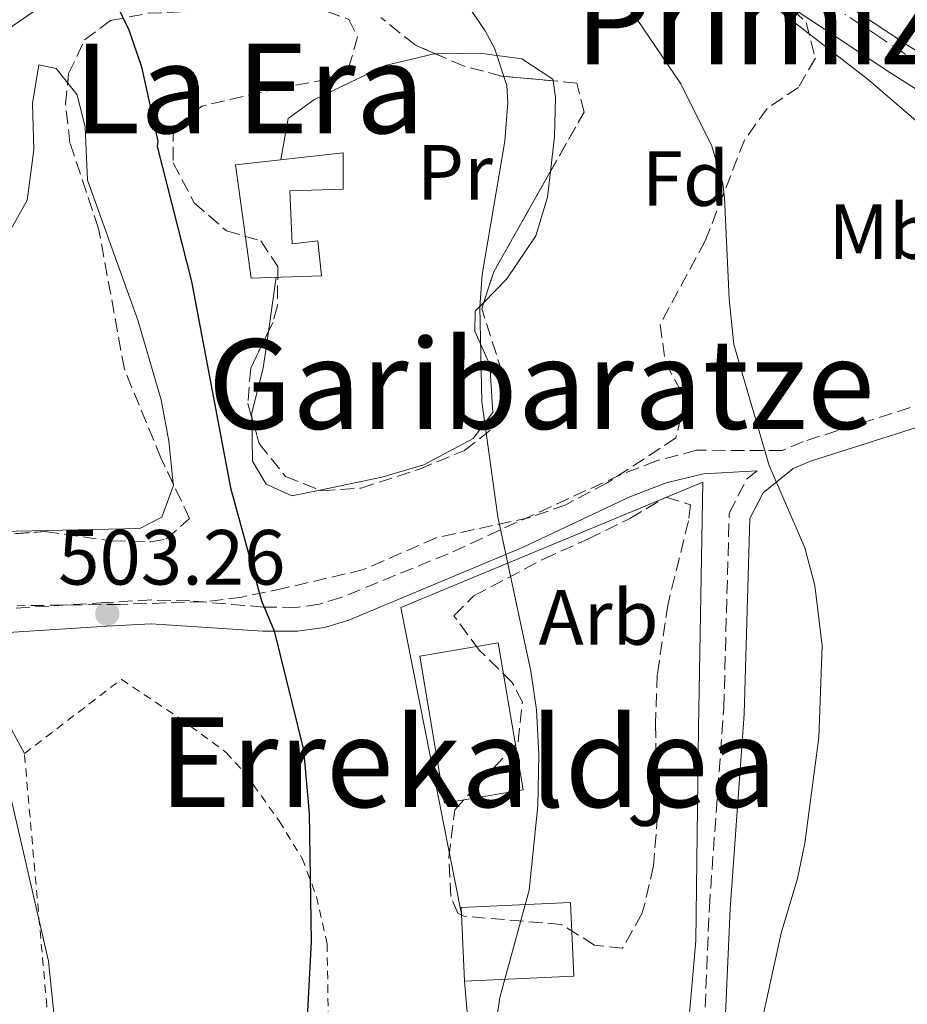
# Model space of a CAD drawing. Units: metres. Extents: x 610525 to 614004, y 4750141 to 4752510.
# Drawn here: x 612965 to 613079, y 4751233 to 4751359 of the extents above; entities that cross this region are included whole.
import ezdxf
from ezdxf.enums import TextEntityAlignment as Align

# ---------------------------------------------------------------- set-up
doc = ezdxf.new("R2010")
doc.units = ezdxf.units.M
doc.header["$MEASUREMENT"] = 0
for name, pattern in [('DGN Style 2', [1.7399219301090239, 1.043953158065414, -0.6959687720436097]), ('DGN Style 3', [2.435890702152634, 1.739921930109024, -0.6959687720436097]), ('DGN Style 4', [2.7856150101045474, 1.391937544087219, -0.6959687720436097, 0.001739921930109024, -0.6959687720436097])]:
    doc.linetypes.add(name, pattern=pattern)
for name, color, linetype, lineweight in [('Camino', 7, 'DGN Style 3', 0), ('Carretera', 9, 'Continuous', 0), ('Cota de punto acotado terreno', 7, 'Continuous', 0), ('Curva de nivel directora', 30, 'Continuous', 30), ('Curva de nivel intermedia', 30, 'Continuous', 0), ('Edificio', 1, 'Continuous', 13), ('Eje de carretera', 7, 'DGN Style 4', 0), ('Etiqueta de uso rústico', 92, 'Continuous', 0), ('Etiqueta de zona arbolada', 92, 'Continuous', 0), ('Línea  de muro-pared o tapia', 1, 'Continuous', 13), ('Línea de asfalto', 7, 'Continuous', 13), ('Línea de cambio de uso (parcela vista)', 92, 'Continuous', 0), ('Margen derecho', 7, 'Continuous', 0), ('Punto acotado terreno (símbolo)', 7, 'Continuous', 0), ('Tela metálica o alambrada', 7, 'DGN Style 2', 0), ('Texto de rotulación de espacio menor sin especificar', 7, 'Continuous', 0), ('Zona ajardinada', 92, 'Continuous', 0), ('Zona arbolada', 92, 'DGN Style 3', 0)]:
    doc.layers.add(name, color=color, linetype=linetype, lineweight=lineweight)
doc.styles.add('Style-Arial', font='arial.ttf')

# ---------------------------------------------------------------- blocks, each defined once
blk = doc.blocks.new('5PATER')
at = {"layer": 'Punto acotado terreno (símbolo)', "linetype": 'Continuous', "lineweight": 0}
h = blk.add_hatch(color=51, dxfattribs=at)
edge = h.paths.add_edge_path()
edge.add_ellipse((0, 0), major_axis=(-0.1095731443231308, -0.1110710700762829), ratio=0.9994222409660317, start_angle=0, end_angle=360)

msp = doc.modelspace()

# ---------------------------------------------------------------- linework, layer by layer
at = {"layer": 'Camino', "color": 7, "linetype": 'DGN Style 3', "lineweight": 0}
for points in [[(613084.1700000018, 4751310.680000001, 486.0000000000001), (613065.8399999987, 4751304.870000001, 489.1600000000035), (613063.1499999977, 4751303.710000001, 489.6399999999995), (613052.1399999993, 4751303.740000002, 491.1900000000023), (613046.9999999984, 4751302.390000002, 491.9400000000023), (613042.3700000015, 4751300.59, 492.6399999999995), (613020.2700000001, 4751290.460000004, 496.1600000000035), (613006.489999998, 4751284.840000001, 498.5099999999948), (613003.7499999999, 4751284.000000001, 498.9600000000065), (613000.7300000002, 4751283.58, 499.4199999999983), (612996.5899999985, 4751283.620000001, 500.0099999999948), (612987.1099999989, 4751284.430000001, 501.4799999999959), (612982.1799999982, 4751284.550000001, 502.2700000000041), (612976.3099999985, 4751284.210000001, 503.2100000000065), (612957.7899999979, 4751283.060000002, 505.4299999999931)], [(613111.0100000018, 4751245.400000001, 482.5700000000071), (613113.5699999988, 4751244.640000002, 482.2700000000042), (613103.0199999987, 4751208.99, 482.550000000003), (613097.3700000005, 4751184.640000001, 481.7400000000052), (613096.6999999976, 4751182.790000002, 481.729999999996), (613094.3700000008, 4751179.060000001, 481.800000000003), (613092.3700000005, 4751177.99, 481.9600000000065), (613084.2199999987, 4751177.61, 482.8399999999965), (613079.27, 4751177.939999999, 483.3999999999942), (613066.1000000003, 4751179.730000001, 485.0599999999977), (613061.3199999993, 4751180.57, 486.1699999999983), (613056.5899999996, 4751181.640000001, 487.2799999999989), (613054.6200000005, 4751182.250000001, 487.7500000000001), (613050.8899999999, 4751185.619999999, 488.779999999999), (613050.5199999989, 4751190.180000002, 489.1499999999943), (613052.7100000016, 4751220.130000001, 490.8099999999976), (613053.7699999987, 4751245.100000001, 491.5), (613054.8299999982, 4751260.050000001, 491.6900000000024), (613055.6299999985, 4751270.710000004, 491.6900000000024), (613056.3199999991, 4751295.680000001, 490.9199999999984), (613058.5499999998, 4751300.029999999, 490.4499999999971), (613059.9099999988, 4751301.12, 490.2299999999959)]]:
    msp.add_polyline3d(points, dxfattribs=at)
at = {"layer": 'Carretera', "color": 9, "linetype": 'Continuous', "lineweight": 0}
for points in [[(613007.8299999974, 4751469.989999999, 491.0099999999948), (613016.3900000004, 4751447.220000001, 488.7299999999959), (613023.23, 4751430.130000002, 487.4900000000052), (613033.6000000013, 4751406.609999998, 486.6600000000035), (613042.3700000021, 4751389.149999999, 486.1100000000006), (613051.2600000014, 4751376.76, 485.4100000000035), (613062.7399999991, 4751366.61, 483.8300000000018), (613066.1000000008, 4751364.380000002, 483.6900000000023), (613079.1799999988, 4751355.680000001, 483.1399999999995)], [(613102.5300000019, 4751336.040000002, 483.0299999999989), (613076.9300000002, 4751352.2, 484.2700000000041), (613060.2100000011, 4751363.32, 484.7700000000041), (613048.1700000024, 4751373.960000002, 486.6300000000047), (613038.8099999992, 4751386.999999999, 487.25), (613029.8599999995, 4751404.840000001, 487.7200000000012), (613019.4200000013, 4751428.520000001, 489.1000000000058), (613012.5399999992, 4751445.720000001, 489.2799999999989), (613003.9400000004, 4751468.600000001, 491.8500000000058)]]:
    msp.add_polyline3d(points, dxfattribs=at)
at = {"layer": 'Curva de nivel directora', "color": 30, "linetype": 'Continuous', "lineweight": 30, "elevation": 500.0000000000003, "flags": 128}
msp.add_lwpolyline([(612976.0099999991, 4751364.440000001), (612979.2900000003, 4751357.640000001), (612980.9199999997, 4751352.910000001), (612983.0099999997, 4751343.4), (612982.9299999992, 4751342.680000001), (612987.3300000003, 4751325.4), (612992.3300000003, 4751298.910000003), (612996.3299999991, 4751284.440000001), (612997.9299999995, 4751280.600000001), (613001.6899999991, 4751265.320000002), (613002.449999999, 4751257.160000001), (613002.6900000004, 4751240.760000002), (613002.1699999997, 4751231)], dxfattribs=at)
at = {"layer": 'Curva de nivel intermedia', "color": 30, "linetype": 'Continuous', "lineweight": 0, "flags": 128}
for points, elevation in [([(613020.2099999997, 4751506.33), (613027.8200000006, 4751461.159999999), (613036.7700000004, 4751417.340000001), (613040.1000000007, 4751406.599999998), (613043.5200000005, 4751397.199999999), (613048.61, 4751385.319999999), (613051.2100000017, 4751380.599999999), (613053.4100000011, 4751374.859999998), (613050.6200000016, 4751370.42), (613054.4300000004, 4751366.579999999), (613074.1700000016, 4751351.239999999), (613083.3700000015, 4751343.32), (613087.0100000004, 4751339.239999998), (613089.6100000021, 4751334.999999999), (613092.2600000009, 4751328.140000002), (613092.4100000006, 4751326.119999998), (613092.0100000005, 4751321.140000001), (613091.1600000011, 4751315.380000001), (613090.740000001, 4751309.75), (613095.0100000001, 4751299.399999999), (613096.2900000009, 4751294.570000002), (613097.0500000007, 4751287.859999998), (613096.8099999994, 4751278.039999999)], 485), ([(612889.8200000006, 4751470.29), (612909.0200000008, 4751442.12), (612915.6400000014, 4751433.449999999), (612934.8600000016, 4751410.199999999), (612937.1500000004, 4751405.769999999), (612939.9800000002, 4751398.519999998), (612944.7400000012, 4751388.070000002), (612948.2100000001, 4751378.759999999), (612954.8100000008, 4751357.960000001), (612957.1500000008, 4751353.460000001), (612957.4500000004, 4751351.960000002), (612957.5300000008, 4751336.039999999), (612957.1900000012, 4751324.960000001), (612957.4600000015, 4751318.970000001), (612959.8100000008, 4751297.000000001), (612961.1000000003, 4751274.579999999), (612962.6100000015, 4751265.719999999), (612968.9700000006, 4751238.199999999), (612971.0500000014, 4751218.310000001)], 505.0000000000001), ([(612987.6600000011, 4751469.880000001), (612991.6200000017, 4751453.800000001), (612992.9000000004, 4751445.880000002), (612998.0200000012, 4751429.640000001), (613002.6900000004, 4751407.779999998), (613006.3700000017, 4751387.4), (613007.8200000002, 4751382.619999999), (613010.2000000007, 4751377.99), (613012.1299999997, 4751375.16), (613018.2899999998, 4751367.399999999), (613024.9999999999, 4751357.55), (613026.2100000012, 4751355.320000002), (613027.8000000004, 4751350.509999999), (613027.9300000002, 4751348.359999998), (613027.55, 4751343.380000001), (613024.6199999999, 4751326.279999999), (613024.3300000015, 4751322.119999999)], 495), ([(613013.8200000017, 4751466.760000001), (613014.6599999998, 4751461.800000001), (613014.8400000008, 4751456.730000001), (613014.5800000017, 4751452.06), (613009.91, 4751449.889999999), (613016.9400000019, 4751428.310000001), (613017.9800000013, 4751423.640000001), (613020.3799999997, 4751406.679999999), (613022.2200000014, 4751399.159999999), (613024.1700000005, 4751393.88), (613040.4200000003, 4751364.159999999), (613044.4900000006, 4751359), (613050.1100000021, 4751350.739999998), (613054.0900000007, 4751342.759999999), (613055.500000001, 4751337.940000001)], 490.0000000000001), ([(613055.500000001, 4751337.940000001), (613055.7300000013, 4751336.119999998), (613056.3300000003, 4751323.159999999), (613056.9299999994, 4751317.32), (613061.4500000011, 4751301.8), (613066.0100000009, 4751291.24), (613067.2900000017, 4751286.41), (613068.2300000006, 4751278.649999999), (613067.8100000002, 4751266.92), (613066.030000001, 4751253.34), (613065.0900000001, 4751248.84), (613062.9700000011, 4751241.800000001), (613056.1000000001, 4751210.369999999), (613054.3200000009, 4751204.100000001), (613050.3300000011, 4751202.600000001), (613048.4500000012, 4751198.119999998), (613047.2100000008, 4751192.199999999), (613043.5700000019, 4751179.400000001), (613040.4100000013, 4751165.160000001), (613032.6100000006, 4751122.279999998), (613030.8899999994, 4751107.399999999), (613030.2900000004, 4751098.36), (613025.770000001, 4751072.52)], 490.0000000000001), ([(613024.3300000015, 4751322.119999999), (613024.5700000006, 4751309.96), (613026.6300000015, 4751295.190000001), (613030.8499999992, 4751275.399999999), (613031.5800000001, 4751270.46), (613031.890000001, 4751264.729999999), (613031.7700000001, 4751258.119999999), (613030.6500000004, 4751247.319999999), (613026.8900000007, 4751233.56), (613026.1799999999, 4751228.609999998), (613024.7899999997, 4751199.380000001), (613021.2100000011, 4751170.599999999), (613017.8499999995, 4751145.16), (613013.7700000004, 4751121.99), (613012.2800000015, 4751111.489999999), (613011.8099999999, 4751105.640000001), (613011.3499999995, 4751084.73), (613010.7300000003, 4751079.759999999)], 495)]:
    msp.add_lwpolyline(points, dxfattribs=dict(at, elevation=elevation))
at = {"layer": 'Edificio', "color": 51, "linetype": 'Continuous', "lineweight": 13, "extrusion": (0.002861445947229751, -0.06144955165815603, 0.9981060889144514), "elevation": -289712.1388471356, "flags": 128}
msp.add_lwpolyline([(833364.3036170378, 4708673.655391122), (833364.3036170378, 4708682.271016462)], dxfattribs=at)
at = {"layer": 'Edificio', "color": 1, "linetype": 'Continuous', "lineweight": 13}
for points in [[(612999.9299999997, 4751337, 498.2599999999948), (613000.25, 4751330.199999999, 498.3699999999953), (613003.5300000003, 4751330.600000001, 497.9400000000023), (613004.0099999999, 4751326.119999999, 497.7700000000041), (612994.9699999997, 4751325.800000001, 498.9799999999959), (612992.9699999997, 4751340.359999999, 498.9400000000023), (613006.7699999996, 4751341.880000001, 497.3600000000006), (613006.7699999996, 4751337.24, 497.4900000000052)], [(613029.8700000001, 4751260.189999999, 495.3300000000018), (613019.79, 4751258.480000001, 497.0399999999936), (613016.6100000005, 4751277.32, 497.1699999999983), (613026.6900000004, 4751279.029999999, 495.5299999999989)], [(613036.3799999999, 4751236.289999999, 493.7100000000065), (613022.3700000001, 4751235.640000001, 495.9700000000012), (613021.9699999997, 4751244.230000001, 496.5), (613021.9299999997, 4751245.08, 496.5500000000029), (613035.9400000004, 4751245.730000001, 494.1499999999942)]]:
    msp.add_polyline3d(points, close=True, dxfattribs=at)
at = {"layer": 'Edificio', "color": 51, "linetype": 'Continuous', "lineweight": 13}
for points in [[(613000.25, 4751330.199999999, 498.3699999999953), (613003.5300000003, 4751330.600000001, 497.9400000000023), (613004.0099999999, 4751326.119999999, 497.7700000000041), (612994.9699999997, 4751325.800000001, 498.9799999999959), (612992.9699999997, 4751340.359999999, 498.9400000000023), (613006.7699999996, 4751341.880000001, 497.3600000000006), (613006.7699999996, 4751337.24, 497.4900000000052), (612999.9299999997, 4751337, 498.2599999999948), (613000.25, 4751330.199999999, 498.3699999999953)], [(613019.79, 4751258.480000001, 497.0399999999936), (613016.6100000005, 4751277.32, 497.1699999999983), (613026.6900000004, 4751279.029999999, 495.5299999999989), (613029.8700000001, 4751260.189999999, 495.3300000000018), (613019.79, 4751258.480000001, 497.0399999999936)], [(613021.9699999997, 4751244.230000001, 496.5), (613021.9299999997, 4751245.08, 496.5500000000029), (613035.9400000004, 4751245.730000001, 494.1499999999942), (613036.3799999999, 4751236.289999999, 493.7100000000065), (613022.3700000001, 4751235.640000001, 495.9700000000012)]]:
    msp.add_polyline3d(points, dxfattribs=at)
at = {"layer": 'Eje de carretera', "color": 7, "linetype": 'DGN Style 4', "lineweight": 0}
msp.add_polyline3d([(613248.7300000002, 4751265.810000001, 477.0000000000001), (613238.579999998, 4751266.170000001, 476.3500000000057), (613172.1799999997, 4751295.270000001, 476.5099999999949), (613141.4999999997, 4751313.060000001, 478.5899999999965), (613075.3799999985, 4751356.880000001, 483.6300000000046), (613053.3399999996, 4751371.300000003, 484.8699999999953), (613039.9499999987, 4751388.300000001, 486.8200000000071), (613022.9999999994, 4751425.050000002, 488.2200000000013), (613005.48, 4751467.740000002, 491.550000000003), (612995.0300000005, 4751500.540000001, 491.7100000000065), (612988.249999999, 4751505.910000003, 492.3699999999955), (612981.7499999991, 4751507.040000001, 493.2899999999936), (612976.6599999995, 4751507.330000001, 494.1100000000006), (612972.9899999971, 4751506.760000001, 494.7899999999937), (612968.1799999992, 4751496.020000001, 495.8899999999995), (612967.4299999982, 4751478.07, 497.070000000007), (612968.7600000004, 4751459.42, 497.9100000000035), (612972.3700000001, 4751443.630000001, 498.3899999999994), (612977.2699999998, 4751423.99, 498.6300000000047)], dxfattribs=at)
at = {"layer": 'Línea  de muro-pared o tapia', "color": 1, "linetype": 'Continuous', "lineweight": 13, "extrusion": (0.00338737105045104, -0.04000323907653491, 0.9991938083178619), "elevation": -187492.7108333451, "flags": 128}
msp.add_lwpolyline([(1011724.056452394, 4678813.706046946), (1011724.056452394, 4678803.742513436)], dxfattribs=at)
at = {"layer": 'Línea  de muro-pared o tapia', "color": 1, "linetype": 'Continuous', "lineweight": 13}
for points in [[(612973.5599999996, 4751364.480000001, 500.5200000000041), (612960.8099999996, 4751355.720000001, 504.0099999999948), (612953.7300000006, 4751358.680000001, 505.1199999999953), (612951.8499999996, 4751358.439999999, 505.4100000000035)], [(613021.9699999997, 4751244.230000001, 496.5), (613014.2100000001, 4751283.560000001, 497.3399999999965), (613052.9299999997, 4751299.640000001, 491.2400000000052), (613052.3700000001, 4751268.119999999, 492.1300000000047), (613052.0499999998, 4751240.84, 491.570000000007), (613050.9400000004, 4751228.16, 491.1199999999953)]]:
    msp.add_polyline3d(points, dxfattribs=at)
at = {"layer": 'Línea de asfalto', "color": 7, "linetype": 'Continuous', "lineweight": 13}
for points in [[(613118.6299999993, 4751325.350000001, 480.7899999999936), (613102.5300000014, 4751336.040000003, 483.0299999999989), (613076.9299999997, 4751352.2, 484.2700000000041), (613060.2100000005, 4751363.32, 484.770000000004), (613048.1700000019, 4751373.960000004, 486.6300000000048), (613038.8099999987, 4751387, 487.25), (613029.859999999, 4751404.840000002, 487.7200000000012), (613019.4200000007, 4751428.520000001, 489.100000000006), (613012.5399999986, 4751445.720000001, 489.2799999999989), (613003.94, 4751468.600000001, 491.8500000000058), (612998.5799999977, 4751484.440000001, 492.0399999999937), (612992.899999998, 4751498.280000002, 492.2599999999948), (612987.3000000013, 4751504.040000001, 492.699999999997), (612982.2199999985, 4751505.400000002, 493.3699999999955), (612977.8999999978, 4751505.400000002, 494.0700000000071), (612974.3399999995, 4751503.480000002, 494.8300000000018), (612972.4200000016, 4751501.32, 495.1900000000024), (612970.2199999979, 4751496.92, 495.6499999999942), (612968.4999999988, 4751490.920000001, 496.1600000000035), (612969.420000002, 4751468.840000002, 497.3500000000058), (612975.5799999977, 4751438.520000001, 498.2400000000052), (612977.7800000015, 4751433.240000002, 498.2200000000013), (612981.8999999987, 4751425.480000001, 497.820000000007)], [(613190.1700000007, 4751289.160000003, 475.4400000000026), (613166.1099999989, 4751300.580000001, 476.7899999999937), (613146.4299999982, 4751311.090000001, 478.1699999999983), (613126.7899999977, 4751324.9, 479.9600000000065), (613104.78, 4751339.520000001, 482.2700000000042), (613079.1799999983, 4751355.680000001, 483.1399999999994), (613066.1000000003, 4751364.380000004, 483.6900000000024)]]:
    msp.add_polyline3d(points, dxfattribs=at)
at = {"layer": 'Línea de cambio de uso (parcela vista)', "color": 92, "linetype": 'Continuous', "lineweight": 0, "extrusion": (0.01089909239138787, 0.07551583749102798, 0.9970850355275986), "elevation": 365977.3704397437, "flags": 128}
msp.add_lwpolyline([(72007.71630294248, -4776156.731406483), (72007.71630294237, -4776163.785298089)], dxfattribs=at)
at = {"layer": 'Línea de cambio de uso (parcela vista)', "color": 92, "linetype": 'Continuous', "lineweight": 0}
for points in [[(612998.8099999996, 4751341.01, 497.4400000000023), (612999.7300000006, 4751346.279999999, 497.1399999999995), (613003.0099999999, 4751348.680000001, 496.8399999999965), (613012.1699999999, 4751353.08, 495.6600000000035), (613018.4500000002, 4751354.600000001, 494.6600000000035), (613018.6047, 4751354.6021, 494.6484000000055)], [(613018.6047, 4751354.6021, 494.6484000000055), (613024.3300000001, 4751354.680000001, 494.2200000000012), (613029.7300000006, 4751353.960000001, 494.1600000000035), (613033.6900000004, 4751351.32, 493.8999999999942), (613033.7213000003, 4751351.1183, 493.8965000000026)], [(612933.0542000001, 4751311.081700001, 507.5377000000008), (612930.3700000001, 4751331.810000001, 507.7799999999989), (612929.7699999996, 4751346.680000001, 508.4600000000065), (612931.3200000003, 4751348.08, 508.4600000000065), (612932.9699999997, 4751348.76, 508.3999999999942), (612934.2100000001, 4751348.119999999, 508.3300000000018), (612936.7699999996, 4751339.720000001, 508.1999999999971), (612939.25, 4751337.24, 508.1300000000047), (612943.3300000001, 4751334.359999999, 508.0599999999977), (612945.4100000003, 4751333.180000001, 506.5), (612947.25, 4751331.560000001, 506.5), (612953.6100000005, 4751329.480000001, 505.679999999993), (612959.29, 4751329.640000001, 505.1600000000035), (612964.1699999999, 4751332.039999999, 504.5599999999977), (612966.25, 4751335.800000001, 504.0399999999936), (612967.0899999999, 4751342.279999999, 503.3999999999942), (612966.9299999997, 4751348.199999999, 503.0399999999936), (612967.7300000006, 4751353.16, 502.4600000000065), (612969.9699999997, 4751352.680000001, 502.3600000000006), (612971.4485999999, 4751350.826199999, 502.3821000000025)], [(612971.4485999999, 4751350.826199999, 502.3821000000025), (612972.6500000004, 4751349.32, 502.3999999999942), (612973.6900000004, 4751345.16, 502.3999999999942), (612973.9699999997, 4751338.359999999, 502.4400000000023), (612980.4500000002, 4751320.439999999, 502.6399999999995), (612983.4500000002, 4751310.199999999, 502.3000000000029), (612984.4100000003, 4751304.92, 502.320000000007), (612984.9901000002, 4751299.427999999, 502.203999999998)], [(613033.7213000003, 4751351.1183, 493.8965000000026), (613034.0499999998, 4751349, 493.8600000000006), (613033.8899999997, 4751343.960000001, 493.7799999999989), (613033.3822999997, 4751339.482999999, 493.8723000000027)], [(613033.3822999997, 4751339.482999999, 493.8723000000027), (613033.0099999999, 4751336.199999999, 493.9400000000023), (613031.4900000002, 4751331.24, 494.0800000000018), (613027.8099999996, 4751325.720000001, 494.3600000000006), (613024.8265000005, 4751322.677999999, 494.5209000000032)], [(613024.8265000005, 4751322.677999999, 494.5209000000032), (613023.7300000006, 4751321.560000001, 494.5800000000018), (613023.6900000004, 4751319, 494.6999999999971), (613025.6100000005, 4751314.680000001, 494.6399999999995), (613026.0099999999, 4751308.600000001, 494.6199999999953), (613023.4900000002, 4751305.24, 494.8600000000006), (613017.1299999999, 4751301.880000001, 495.820000000007), (613011.7699999996, 4751300.279999999, 496.5399999999936), (613003.7929999996, 4751298.6239, 497.7820999999968)], [(612995.0575000001, 4751307.9868, 498.2799999999989), (612995.0499999998, 4751308.359999999, 498.2799999999989), (612996.5300000003, 4751314.279999999, 498.2400000000052), (612997.2052999996, 4751318.958799999, 497.8782000000065)], [(613003.7929999996, 4751298.6239, 497.7820999999968), (613000.2100000001, 4751297.880000001, 498.3399999999965), (612996.9299999997, 4751299.4, 498.2799999999989), (612995.1699999999, 4751302.359999999, 498.2799999999989), (612995.0575000001, 4751307.9868, 498.2799999999989)], [(612984.9901000002, 4751299.427999999, 502.203999999998), (612985.0099999999, 4751299.24, 502.1999999999971), (612983.5300000003, 4751295.16, 501.7799999999989), (612980.6900000004, 4751293.720000001, 501.8999999999942), (612962.8899999997, 4751293.32, 503.0200000000041), (612959.7812999999, 4751292.6808, 503.6300999999949)], [(612982.6299999999, 4751154.109999999, 503.6000000000058), (612980.1299999999, 4751149.640000001, 504.4199999999983), (612976.1299999999, 4751146.680000001, 505.4199999999983), (612972.6900000004, 4751147.09, 505.5800000000018), (612970.4100000003, 4751149.41, 505.6000000000058), (612969.25, 4751154.050000001, 505.6999999999971), (612967.7300000006, 4751173.720000001, 506.0399999999936), (612967.0899999999, 4751182.199999999, 506.0800000000018), (612966.6500000004, 4751198.600000001, 506.1000000000058), (612960.6500000004, 4751213.640000001, 506.1399999999995), (612958.6100000005, 4751221.560000001, 506.1399999999995), (612957.6100000005, 4751226.52, 506.1399999999995), (612956.8499999996, 4751232.92, 506.1399999999995), (612952.6100000005, 4751255.32, 506.4799999999959), (612949.6500000004, 4751279.08, 506.3800000000047), (612953.6900000004, 4751278.52, 505.9400000000023), (612958.7300000006, 4751275.800000001, 505.2599999999948), (612961.9699999997, 4751272.039999999, 505.179999999993), (612965.8899999997, 4751264.84, 504.8399999999965)]]:
    msp.add_polyline3d(points, dxfattribs=at)
at = {"layer": 'Margen derecho', "color": 7, "linetype": 'Continuous', "lineweight": 0}
for points in [[(613084.9299999995, 4751308.120000001, 485.9900000000052), (613066.7699999987, 4751302.36, 489.1499999999943), (613064.5300000012, 4751301.400000001, 489.550000000003), (613060.6599999998, 4751298.300000002, 490.2700000000042), (613058.9699999979, 4751295, 490.6399999999995), (613058.2500000005, 4751269.880000001, 491.3300000000018), (613056.4399999998, 4751244.95, 491.1000000000058), (613055.1299999978, 4751215.000000001, 490.2899999999937), (613053.6399999993, 4751195.060000001, 488.7599999999947), (613053.5699999998, 4751187.000000001, 488.2799999999989), (613057.6600000003, 4751184.140000002, 487.199999999997), (613066.5699999996, 4751182.36, 485.1300000000047), (613071.4200000024, 4751181.660000001, 484.4900000000052), (613079.5300000014, 4751180.600000001, 483.529999999999)], [(613059.9099999988, 4751301.12, 490.2299999999959), (613053.010000001, 4751300.730000001, 491.1900000000023), (613048.23, 4751299.58, 491.8899999999995), (613043.5799999986, 4751297.78, 492.5800000000019), (613029.8900000004, 4751291.320000002, 494.6600000000034), (613007.5300000019, 4751281.960000002, 498.4400000000023), (613004.4099999992, 4751281.000000001, 498.9700000000013), (613000.9299999991, 4751280.520000001, 499.529999999999), (612996.4800000011, 4751280.560000001, 500.229999999996), (612982.1700000014, 4751281.480000001, 502.429999999993), (612976.4899999974, 4751281.16, 503.2599999999949), (612957.8399999993, 4751280, 505.4499999999972)]]:
    msp.add_polyline3d(points, dxfattribs=at)
at = {"layer": 'Tela metálica o alambrada', "color": 7, "linetype": 'DGN Style 2', "lineweight": 0}
msp.add_polyline3d([(612984.6500000004, 4751143.07, 504), (612976.7699999996, 4751186.039999999, 504.2200000000012), (612968.7699999996, 4751232.439999999, 504.5399999999936), (612965.8899999997, 4751264.84, 504.6000000000058), (612978.3300000001, 4751274.359999999, 502.5800000000018), (612985.7699999996, 4751269.4, 501.7200000000012), (612991.7699999996, 4751265, 501.3999999999942), (612994.25, 4751262.279999999, 501.1199999999953), (612998.5700000003, 4751256.199999999, 500.4400000000023), (613001.5300000003, 4751251.4, 500.0800000000018), (613003.3700000001, 4751246.52, 499.5599999999977), (613004.7300000006, 4751240.439999999, 499.4799999999959), (613005.0099999999, 4751223, 499), (613005.9299999997, 4751197, 499.7599999999948), (613020.0899999999, 4751192.279999999, 498.5), (613020.25, 4751186.600000001, 498.0200000000041), (613019.8899999997, 4751178.680000001, 498), (613019.1699999999, 4751171.880000001, 497.9799999999959), (613019.2100000001, 4751167.960000001, 497.9799999999959), (613014.7699999996, 4751155.640000001, 497.8000000000029), (613011.6699999999, 4751142.59, 498.2200000000012)], dxfattribs=at)
at = {"layer": 'Zona arbolada', "color": 92, "linetype": 'DGN Style 3', "lineweight": 0, "extrusion": (0.2318498472813529, -0.07452316511865, 0.9698927498318111), "elevation": -211470.5945036361, "flags": 128}
msp.add_lwpolyline([(4710986.11833709, 844249.2861595252), (4710990.279976943, 844249.2861595253), (4711004.735330407, 844246.1900628761)], dxfattribs=at)
at = {"layer": 'Zona arbolada', "color": 92, "linetype": 'DGN Style 3', "lineweight": 0}
for points in [[(613062.7300000006, 4751361.880000001, 489.8999999999942), (613066.2100000001, 4751358.600000001, 490.0599999999977), (613067.3700000001, 4751354.039999999, 490.179999999993), (613065.2100000001, 4751350.279999999, 490.5399999999936), (613061.1699999999, 4751347.560000001, 491.0399999999936), (613058.2699999996, 4751343.529999999, 491.6100000000006), (613053.25, 4751330.600000001, 492.5599999999977), (613047.4500000002, 4751319.880000001, 493.679999999993), (613048.1299999999, 4751315, 493.9199999999983), (613050.6500000004, 4751310.359999999, 494.0399999999936), (613049.4900000002, 4751305.32, 494.7599999999948), (613040.6500000004, 4751299.560000001, 495.4400000000023), (613035.3700000001, 4751296.76, 496.4199999999983), (613030.7300000006, 4751295.109999999, 497.2299999999959), (613018.7300000006, 4751292.52, 499.0399999999936), (613009.4100000003, 4751288.439999999, 500.179999999993), (612999.2100000001, 4751286.039999999, 502), (612993.8099999996, 4751284.92, 502.6999999999971), (612988.8899999997, 4751284.310000001, 503.3899999999995), (612978.1900000004, 4751283.980000001, 505.3300000000018), (612964.9699999997, 4751283.800000001, 506.9799999999959)], [(613062.7300000006, 4751361.880000001, 489.8999999999942), (613066.2100000001, 4751358.600000001, 490.0599999999977), (613067.3700000001, 4751354.039999999, 490.179999999993), (613065.2100000001, 4751350.279999999, 490.5399999999936), (613061.1699999999, 4751347.560000001, 491.0399999999936), (613058.2699999996, 4751343.529999999, 491.6100000000006), (613053.25, 4751330.600000001, 492.5599999999977), (613047.4500000002, 4751319.880000001, 493.679999999993), (613048.1299999999, 4751315, 493.9199999999983), (613050.6500000004, 4751310.359999999, 494.0399999999936), (613049.4900000002, 4751305.32, 494.7599999999948), (613040.6500000004, 4751299.560000001, 495.4400000000023), (613035.3700000001, 4751296.76, 496.4199999999983), (613030.7300000006, 4751295.109999999, 497.2299999999959), (613018.7300000006, 4751292.52, 499.0399999999936), (613009.4100000003, 4751288.439999999, 500.179999999993), (612999.2100000001, 4751286.039999999, 502), (612993.8099999996, 4751284.92, 502.6999999999971), (612988.8899999997, 4751284.310000001, 503.3899999999995), (612978.1900000004, 4751283.980000001, 505.3300000000018), (612964.9699999997, 4751283.800000001, 506.9799999999959)], [(612971.4485999999, 4751350.826199999, 504.2200000000012), (612971.5700000003, 4751352.039999999, 504.2200000000012), (612973.6100000005, 4751356.359999999, 504.2200000000012), (612976.9299999997, 4751358.84, 504.0200000000041), (612981.7800000003, 4751359.789999999, 503.1699999999983), (612990.3300000001, 4751360.119999999, 501.9600000000065), (613002.4500000002, 4751360.84, 499.2200000000012), (613007.5300000003, 4751359, 498.6600000000035), (613008.6500000004, 4751356.76, 498.7400000000052), (613007.5300000003, 4751352.92, 499.3600000000006), (613004.7699999996, 4751351.32, 499.7400000000052), (612998.6900000004, 4751350.199999999, 500.0200000000041), (612988.6500000004, 4751347.880000001, 501.0599999999977), (612985.0099999999, 4751345.08, 501.4199999999983), (612984.9699999997, 4751340.600000001, 501.5), (612987.6900000004, 4751335.480000001, 501.5399999999936), (612991.8099999996, 4751331.880000001, 501.5200000000041), (612996.2100000001, 4751330.600000001, 501.5), (612998.4100000003, 4751327.32, 501.5), (612998.3499999996, 4751322.289999999, 501.5299999999989), (612997.7699999996, 4751320.119999999, 501.5599999999977), (612997.2052999996, 4751318.958799999, 501.5957999999956)], [(612957.5700000003, 4751292.52, 507.0399999999936), (612968.5700000003, 4751293.32, 505.4600000000065), (612977.1299999999, 4751292.119999999, 504.0399999999936), (612982.1200000001, 4751292, 503.7799999999989), (612984.0899999999, 4751292.359999999, 503.7799999999989), (612987.0899999999, 4751295, 503.8000000000029), (612983.4100000003, 4751302.76, 503.820000000007), (612978.7199999997, 4751314.119999999, 503.820000000007), (612975.4100000003, 4751332.199999999, 503.820000000007), (612971.7300000006, 4751343.16, 504.2200000000012), (612971.1799999997, 4751348.140000001, 504.2200000000012), (612971.5700000003, 4751352.039999999, 504.2200000000012), (612973.6100000005, 4751356.359999999, 504.2200000000012), (612976.9299999997, 4751358.84, 504.0200000000041), (612981.7800000003, 4751359.789999999, 503.1699999999983)], [(613007.5300000003, 4751359, 498.6600000000035), (613008.6500000004, 4751356.76, 498.7400000000052), (613007.5300000003, 4751352.92, 499.3600000000006), (613004.7699999996, 4751351.32, 499.7400000000052), (612998.6900000004, 4751350.199999999, 500.0200000000041), (612988.6500000004, 4751347.880000001, 501.0599999999977), (612985.0099999999, 4751345.08, 501.4199999999983), (612984.9699999997, 4751340.600000001, 501.5), (612987.6900000004, 4751335.480000001, 501.5399999999936), (612991.8099999996, 4751331.880000001, 501.5200000000041), (612996.2100000001, 4751330.600000001, 501.5), (612998.4100000003, 4751327.32, 501.5), (612998.3499999996, 4751322.289999999, 501.5299999999989), (612997.7699999996, 4751320.119999999, 501.5599999999977), (612994.9299999997, 4751314.279999999, 501.7400000000052), (612994.5700000003, 4751309.720000001, 501.8000000000029), (612996.0099999999, 4751304.600000001, 501.7200000000012), (612999.4100000003, 4751300.359999999, 501.0399999999936), (613004.0300000003, 4751298.529999999, 500.4900000000052), (613009.0800000001, 4751298.890000001, 500.1699999999983), (613016.5700000003, 4751301.32, 499.2400000000052), (613022.3700000001, 4751303.720000001, 498.6000000000058), (613026.8499999996, 4751307.24, 498.3000000000029), (613027.9299999997, 4751311.4, 498.3000000000029), (613024.5700000003, 4751321.880000001, 498.3000000000029), (613026.0999999996, 4751326.640000001, 498.3000000000029), (613037.6900000004, 4751347.08, 497.1000000000058), (613036.7699999996, 4751350.84, 495.7400000000052), (613027.1299999999, 4751351.720000001, 495.6199999999953), (613022.2999999998, 4751353.01, 495.6900000000023), (613016.0099999999, 4751355.720000001, 495.8800000000047), (613011.6100000005, 4751359.24, 496.0800000000018)], [(613018.6047, 4751354.6021, 495.8016000000061), (613016.0099999999, 4751355.720000001, 495.8800000000047), (613011.6100000005, 4751359.24, 496.0800000000018)], [(613033.7213000003, 4751351.1183, 495.7020000000048), (613027.1299999999, 4751351.720000001, 495.6199999999953), (613022.2999999998, 4751353.01, 495.6900000000023), (613018.6047, 4751354.6021, 495.8016000000061)], [(612984.9901000002, 4751299.427999999, 503.811400000006), (612983.4100000003, 4751302.76, 503.820000000007), (612978.7199999997, 4751314.119999999, 503.820000000007), (612975.4100000003, 4751332.199999999, 503.820000000007), (612971.7300000006, 4751343.16, 504.2200000000012), (612971.1799999997, 4751348.140000001, 504.2200000000012), (612971.4485999999, 4751350.826199999, 504.2200000000012)], [(613033.3822999997, 4751339.482999999, 497.5460000000021), (613037.6900000004, 4751347.08, 497.1000000000058), (613036.7699999996, 4751350.84, 495.7400000000052), (613033.7213000003, 4751351.1183, 495.7020000000048)], [(613003.7929999996, 4751298.6239, 500.5182000000059), (613004.0300000003, 4751298.529999999, 500.4900000000052), (613009.0800000001, 4751298.890000001, 500.1699999999983), (613016.5700000003, 4751301.32, 499.2400000000052), (613022.3700000001, 4751303.720000001, 498.6000000000058), (613026.8499999996, 4751307.24, 498.3000000000029), (613027.9299999997, 4751311.4, 498.3000000000029), (613024.5700000003, 4751321.880000001, 498.3000000000029), (613024.8265000005, 4751322.677999999, 498.3000000000029)], [(612997.2052999996, 4751318.958799999, 501.5957999999956), (612994.9299999997, 4751314.279999999, 501.7400000000052), (612994.5700000003, 4751309.720000001, 501.8000000000029), (612995.0575000001, 4751307.9868, 501.7728999999963)], [(612995.0575000001, 4751307.9868, 501.7728999999963), (612996.0099999999, 4751304.600000001, 501.7200000000012), (612999.4100000003, 4751300.359999999, 501.0399999999936), (613003.7929999996, 4751298.6239, 500.5182000000059)], [(612959.7812999999, 4751292.6808, 506.7223999999987), (612968.5700000003, 4751293.32, 505.4600000000065), (612977.1299999999, 4751292.119999999, 504.0399999999936), (612982.1200000001, 4751292, 503.7799999999989), (612984.0899999999, 4751292.359999999, 503.7799999999989), (612987.0899999999, 4751295, 503.8000000000029), (612984.9901000002, 4751299.427999999, 503.811400000006)], [(613042.6500000004, 4751239.880000001, 499.7400000000052), (613039.0499999998, 4751240.279999999, 499.7400000000052), (613034.7800000003, 4751242.930000001, 499.6199999999953), (613022.2599999999, 4751243.99, 500.0200000000041), (613021.4900000002, 4751244.359999999, 500.0399999999936), (613020.6100000005, 4751246.52, 500.0399999999936), (613020.3300000001, 4751251.52, 500.0899999999965), (613021.0999999996, 4751257.630000001, 500.3699999999953), (613029.25, 4751266.359999999, 500.5800000000018), (613029.79, 4751271.439999999, 500.6100000000006), (613028.4900000002, 4751273.960000001, 500.6199999999953), (613024.25, 4751278.119999999, 500.5399999999936), (613021.0099999999, 4751282.52, 499.9600000000065), (613023.5700000003, 4751285.08, 499.820000000007), (613032.4900000002, 4751289.789999999, 498.3300000000018), (613038.25, 4751292.359999999, 497.6199999999953), (613043.5700000003, 4751295, 497.0599999999977), (613048.2100000001, 4751297.720000001, 496.4600000000065), (613051.3700000001, 4751296.76, 496.1399999999995), (613051.0899999999, 4751294.680000001, 496.0599999999977), (613048.4699999997, 4751284.029999999, 496.3699999999953), (613047.0899999999, 4751275, 496.8800000000047), (613046.8499999996, 4751268.600000001, 497.2799999999989), (613047.1200000001, 4751258.850000001, 499.6699999999983), (613047.1299999999, 4751256.92, 499.8600000000006), (613046.6100000005, 4751250.439999999, 499.6199999999953), (613045.4900000002, 4751245.58, 499.6399999999995), (613045.0899999999, 4751244.279999999, 499.6600000000035), (613042.6500000004, 4751239.880000001, 499.7400000000052)]]:
    msp.add_polyline3d(points, dxfattribs=at)
msp.add_polyline3d([(613045.0899999999, 4751244.279999999, 499.6600000000035), (613042.6500000004, 4751239.880000001, 499.7400000000052), (613039.0499999998, 4751240.279999999, 499.7400000000052), (613034.7800000003, 4751242.930000001, 499.6199999999953), (613022.2599999999, 4751243.99, 500.0200000000041), (613021.4900000002, 4751244.359999999, 500.0399999999936), (613020.6100000005, 4751246.52, 500.0399999999936), (613020.3300000001, 4751251.52, 500.0899999999965), (613021.0999999996, 4751257.630000001, 500.3699999999953), (613029.25, 4751266.359999999, 500.5800000000018), (613029.79, 4751271.439999999, 500.6100000000006), (613028.4900000002, 4751273.960000001, 500.6199999999953), (613024.25, 4751278.119999999, 500.5399999999936), (613021.0099999999, 4751282.52, 499.9600000000065), (613023.5700000003, 4751285.08, 499.820000000007), (613032.4900000002, 4751289.789999999, 498.3300000000018), (613038.25, 4751292.359999999, 497.6199999999953), (613043.5700000003, 4751295, 497.0599999999977), (613048.2100000001, 4751297.720000001, 496.4600000000065), (613051.3700000001, 4751296.76, 496.1399999999995), (613051.0899999999, 4751294.680000001, 496.0599999999977), (613048.4699999997, 4751284.029999999, 496.3699999999953), (613047.0899999999, 4751275, 496.8800000000047), (613046.8499999996, 4751268.600000001, 497.2799999999989), (613047.1200000001, 4751258.850000001, 499.6699999999983), (613047.1299999999, 4751256.92, 499.8600000000006), (613046.6100000005, 4751250.439999999, 499.6199999999953), (613045.4900000002, 4751245.58, 499.6399999999995)], close=True, dxfattribs=at)

# ---------------------------------------------------------------- block references
at = {"layer": 'Punto acotado terreno (símbolo)', "color": 7, "linetype": 'Continuous', "lineweight": 0, "xscale": 10, "yscale": 10, "zscale": 10}
msp.add_blockref('5PATER', (612976.5299999998, 4751282.76, 503.2599999999957), dxfattribs=at)

# ---------------------------------------------------------------- texts
at = {"layer": 'Cota de punto acotado terreno', "color": 7, "linetype": 'Continuous', "lineweight": 0, "style": 'Style-Arial'}
msp.add_text('503.26', height=7.000000000000002, dxfattribs=at).set_placement((612970.2299999994, 4751286.51, 503.2599999999948))
at = {"layer": 'Etiqueta de uso rústico', "color": 92, "linetype": 'Continuous', "lineweight": 0, "style": 'Style-Arial'}
for s, p in [('Pr', (613021.1354566088, 4751339.390010001, 495.7599999999948)), ('Mb', (613075.8702462441, 4751331.790010002, 487.1199999999953))]:
    msp.add_text(s, height=7.000000000000002, dxfattribs=at).set_placement(p, align=Align.MIDDLE_CENTER)
at = {"layer": 'Etiqueta de zona arbolada', "color": 92, "linetype": 'Continuous', "lineweight": 0, "style": 'Style-Arial'}
for s, p in [('Fd', (613050.7074413645, 4751338.590010001, 491.0299999999989)), ('Arb', (613039.5535080848, 4751282.300010001, 494.0200000000041))]:
    msp.add_text(s, height=7.000000000000002, dxfattribs=at).set_placement(p, align=Align.MIDDLE_CENTER)
at = {"layer": 'Texto de rotulación de espacio menor sin especificar', "color": 7, "linetype": 'Continuous', "lineweight": 0, "style": 'Style-Arial'}
for s, p in [('Primizialor', (613076.4407087382, 4751359.000010001, 487.9799999999959)), ('La Era', (612994.729613056, 4751350.150010003, 499.6499999999942)), ('Garibaratze', (613032.2092209338, 4751312.230010002, 496.7100000000065)), ('Errekaldea', (613022.8075445261, 4751263.73001, 499.8399999999965))]:
    msp.add_text(s, height=11.5, dxfattribs=at).set_placement(p, align=Align.MIDDLE_CENTER)
at = {"layer": 'Zona ajardinada', "color": 92, "linetype": 'Continuous', "lineweight": 0, "style": 'Style-Arial'}
msp.add_text('J', height=7.000000000000002, dxfattribs=at).set_placement((613045.8069051359, 4751259.07001, 493.1399999999995), align=Align.MIDDLE_CENTER)

doc.saveas('drawing.dxf')
